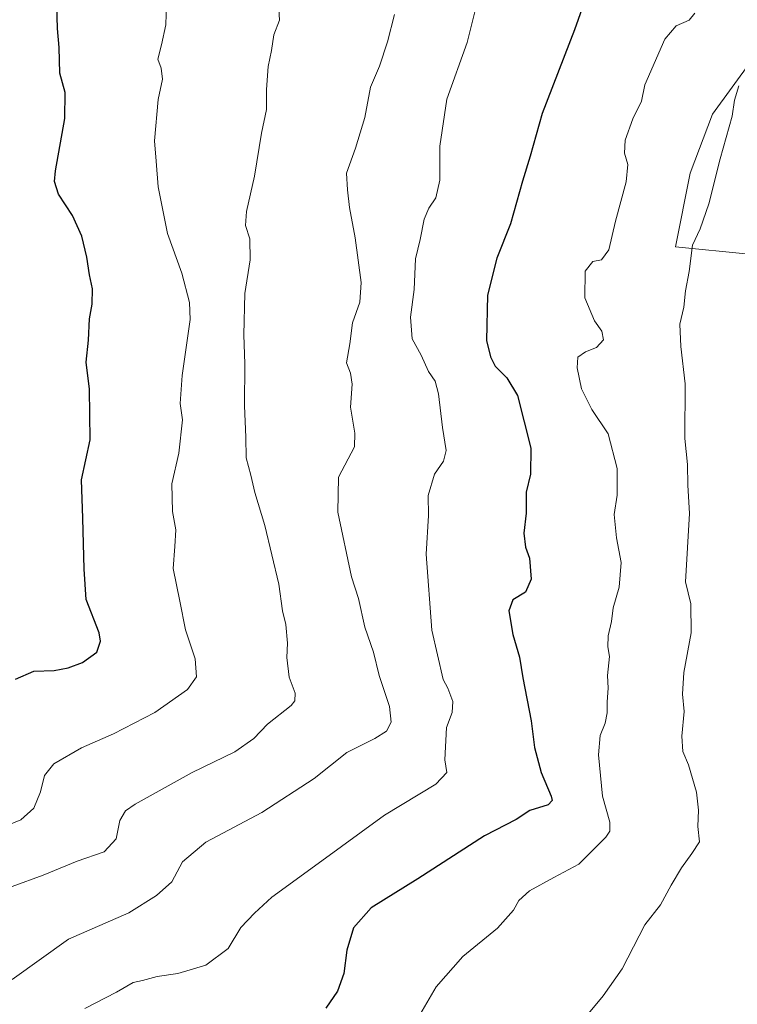
# Model space of a CAD drawing. Units: metres. Extents: x 649142 to 652062, y 4695664 to 4697702.
# Drawn here: x 649907 to 650081, y 4696362 to 4696601 of the extents above; entities that cross this region are included whole.
import ezdxf

# ---------------------------------------------------------------- set-up
doc = ezdxf.new("R2010")
doc.units = ezdxf.units.M
doc.header["$MEASUREMENT"] = 0
for name, color, linetype, lineweight in [('Arbolado forestal CxS', 92, 'Continuous', 0), ('Cultivos herbáceos CxS', 92, 'Continuous', 0), ('Curva de nivel maestra', 30, 'Continuous', 30), ('Curva de nivel normal', 30, 'Continuous', 0)]:
    doc.layers.add(name, color=color, linetype=linetype, lineweight=lineweight)

msp = doc.modelspace()

# ---------------------------------------------------------------- linework, layer by layer
at = {"layer": 'Arbolado forestal CxS', "color": 92, "linetype": 'Continuous', "lineweight": 0}
for points in [[(650089.0034999996, 4696597.3983, 760.567599999995), (650074.7012, 4696577.7227, 758.9400000000023), (650069.3369000005, 4696563.412699999, 759.1538), (650065.7616999998, 4696545.524900001, 758.790399999998), (650083.6397000002, 4696543.7357, 761.6888999999939)], [(650083.6397000002, 4696543.7357, 761.6888999999939), (650065.7616999998, 4696545.524900001, 758.790399999998), (650069.3369000005, 4696563.412699999, 759.1538), (650074.7012, 4696577.7227, 758.9400000000023), (650089.0034999996, 4696597.3983, 760.567599999995)]]:
    msp.add_polyline3d(points, dxfattribs=at)
at = {"layer": 'Cultivos herbáceos CxS', "color": 92, "linetype": 'Continuous', "lineweight": 0}
msp.add_polyline3d([(650083.6397000002, 4696543.7357, 761.6888999999939), (650065.7616999998, 4696545.524900001, 758.790399999998), (650069.3369000005, 4696563.412699999, 759.1538), (650074.7012, 4696577.7227, 758.9400000000023), (650089.0034999996, 4696597.3983, 760.567599999995)], dxfattribs=at)
msp.add_polyline3d([(650083.6397000002, 4696543.7357, 761.6888999999939), (650065.7616999998, 4696545.524900001, 758.790399999998), (650069.3369000005, 4696563.412699999, 759.1538), (650074.7012, 4696577.7227, 758.9400000000023), (650089.0034999996, 4696597.3983, 760.567599999995)], dxfattribs=at)
at = {"layer": 'Curva de nivel maestra', "color": 30, "linetype": 'Continuous', "lineweight": 30, "flags": 128}
for points, elevation in [([(650045.2800000003, 4696609.6801), (650041.1900000004, 4696598.220100001), (650033.3399999999, 4696577.9101), (650030.4299999997, 4696567.550100001), (650028.5800000001, 4696561.4301), (650025.6799999997, 4696551.090100001), (650022.4000000004, 4696542.7501), (650020.0999999996, 4696533.8201), (650019.8700000001, 4696522.800100001), (650020.8300000001, 4696518.8201), (650021.9900000002, 4696516.5801), (650024.8300000001, 4696513.720100001), (650027.3799999999, 4696509.440099999), (650030.5999999996, 4696496.630100001), (650030.54, 4696490.3301), (650029.5300000003, 4696485.9901), (650029.4600000001, 4696480.9301), (650028.9100000003, 4696476.040100001), (650029.3300000001, 4696472.6801), (650030.3099999997, 4696470.0101), (650030.7300000006, 4696464.880100001), (650029.2999999998, 4696461.7601), (650026.2800000003, 4696459.870100001), (650025.2599999999, 4696457.220100001), (650026.2800000003, 4696451.4101), (650027.8399999999, 4696445.9101), (650028.6600000003, 4696440.950099999), (650030.7300000006, 4696430.460100001), (650031.5099999999, 4696424.050100001), (650033.1500000004, 4696417.950099999), (650035.5599999997, 4696412.2401), (650035.8200000003, 4696411.200099999), (650034.8200000003, 4696410.140100001), (650030.4199999999, 4696408.720100001), (650027.0800000001, 4696406.530099999), (650019.4199999999, 4696402.600099999), (650003.2199999997, 4696392.1601), (649991.8600000005, 4696385.130100001), (649987.5700000003, 4696380.2301), (649985.9900000002, 4696374.800100001), (649985.2599999999, 4696369.210100001), (649983.7199999997, 4696364.880100001), (649980.8600000005, 4696360.7401)], 750), ([(649905.54, 4696440.640100001), (649909.9699999997, 4696442.530099999), (649914.9199999999, 4696442.7301), (649918.29, 4696443.340100001), (649921.8200000003, 4696444.630100001), (649925.2699999996, 4696447.140100001), (649926.1699999999, 4696449.850099999), (649925.8200000003, 4696451.880100001), (649922.6799999997, 4696459.960100001), (649922.2100000001, 4696467.280099999), (649921.9000000004, 4696479.6501), (649921.54, 4696489.0001), (649923.7000000002, 4696498.6801), (649923.4900000002, 4696510.950099999), (649922.6900000004, 4696517.530099999), (649923.25, 4696522.9001), (649923.5099999999, 4696528.020099999), (649924.1399999997, 4696531.610099999), (649924.2199999997, 4696535.340100001), (649923.4699999997, 4696538.710100001), (649922.8899999997, 4696543.030099999), (649921.6399999997, 4696548.0801), (649919.3600000005, 4696553.100099999), (649915.9800000006, 4696558.3301), (649915.0199999996, 4696561.370100001), (649915.2300000006, 4696564.0001), (649917.54, 4696576.6801), (649917.5999999996, 4696582.9901), (649916.3099999997, 4696587.670100001), (649916.1799999997, 4696593.9101), (649915.7800000003, 4696598.550100001), (649915.4600000001, 4696607.0801)], 725)]:
    msp.add_lwpolyline(points, dxfattribs=dict(at, elevation=elevation))
at = {"layer": 'Curva de nivel normal', "color": 30, "linetype": 'Continuous', "lineweight": 0, "flags": 128}
for points, elevation in [([(649922.3399999999, 4696360.670100001), (649930.04, 4696364.6801), (649934.1200000001, 4696367.030099999), (649936.4000000004, 4696367.4901), (649939.9199999999, 4696368.4301), (649944.9600000001, 4696369.170100001), (649951.7699999996, 4696371.210100001), (649957.1799999997, 4696375.210100001), (649960.2599999999, 4696380.360099999), (649963.5300000003, 4696383.8101), (649967.7400000002, 4696387.700099999), (649979.0300000003, 4696395.840100001), (649995.1399999997, 4696407.610099999), (650007.54, 4696415.120100001), (650010.2100000001, 4696417.920100001), (650009.7400000002, 4696421.0101), (650010.1399999997, 4696428.880100001), (650011.5499999998, 4696432.550100001), (650011.6600000003, 4696435.210100001), (650010.5, 4696438.450099999), (650009.3799999999, 4696440.5001), (650006.5800000001, 4696452.4801), (650005.2100000001, 4696470.920100001), (650005.7999999998, 4696480.360099999), (650005.6799999997, 4696485.210100001), (650007.2400000002, 4696490.340100001), (650009.4100000003, 4696493.4801), (650010.0499999998, 4696496.0801), (650009.1699999999, 4696501.720100001), (650008.25, 4696509.8301), (650007.4400000004, 4696512.950099999), (650005.7599999999, 4696515.300100001), (650004.04, 4696519.2501), (650001.8399999999, 4696523.200099999), (650001.4199999999, 4696528.470100001), (650002.2999999998, 4696535.210100001), (650002.6200000001, 4696542.600099999), (650003.7300000006, 4696547.3101), (650004.7300000006, 4696552.210100001), (650005.8300000001, 4696554.9301), (650007.5599999997, 4696557.4301), (650008.5199999996, 4696561.700099999), (650008.5800000001, 4696569.950099999), (650010.25, 4696581.350099999), (650015.1500000004, 4696595.1501), (650018.3099999997, 4696607.8101)], 745.0000000000001), ([(649898.5, 4696403.040100001), (649906.8099999997, 4696406.4901), (649910, 4696409.280099999), (649911.5800000001, 4696413.290100001), (649912.5800000001, 4696417.2501), (649914.8799999999, 4696420.0801), (649921.5599999997, 4696423.940099999), (649929.3099999997, 4696427.360099999), (649939.3600000005, 4696432.540100001), (649947.2699999996, 4696438.130100001), (649949.4400000004, 4696441.210100001), (649949.1200000001, 4696445.520099999), (649946.79, 4696452.5601), (649945.4600000001, 4696459.5001), (649943.7800000003, 4696467.460100001), (649944.25, 4696472.770099999), (649944.4400000004, 4696476.840100001), (649943.6299999999, 4696481.280099999), (649943.4699999997, 4696488.0001), (649945.1600000003, 4696495.420100001), (649946.1200000001, 4696503.550100001), (649945.5199999996, 4696507.4901), (649945.9900000002, 4696514.3101), (649947.9600000001, 4696527.880100001), (649947.7400000002, 4696532.020099999), (649945.8899999997, 4696539.130100001), (649942.4800000006, 4696548.7301), (649940.1500000004, 4696560.0701), (649939.7199999997, 4696566.3201), (649939.25, 4696571.270099999), (649940.1500000004, 4696581.3101), (649941.2300000006, 4696586.2301), (649940.9199999999, 4696588.880100001), (649940.0599999997, 4696591.100099999), (649941.0199999996, 4696594.520099999), (649942.0599999997, 4696599.4101), (649942.2199999997, 4696604.5701)], 730), ([(649904.75, 4696390.3301), (649912.2699999996, 4696393.040100001), (649920.5, 4696396.4101), (649927.0300000003, 4696398.720100001), (649929.9699999997, 4696401.870100001), (649930.8499999996, 4696406.3301), (649932.2599999999, 4696408.6501), (649934.5800000001, 4696410.280099999), (649948.4199999999, 4696417.920100001), (649958.75, 4696422.950099999), (649963.4199999999, 4696426.220100001), (649966.75, 4696429.6501), (649972.4199999999, 4696434.220100001), (649973.3399999999, 4696435.3301), (649973.4199999999, 4696437.200099999), (649971.9900000002, 4696441.120100001), (649971.3700000001, 4696445.8301), (649971.5700000003, 4696449.360099999), (649971.1399999997, 4696453.870100001), (649970.3600000005, 4696457.200099999), (649969.4699999997, 4696463.700099999), (649966.0800000001, 4696477.9001), (649963.6100000005, 4696485.9101), (649962.6699999999, 4696490.130100001), (649961.5, 4696494.3101), (649961.4400000004, 4696499.300100001), (649961.1200000001, 4696506.9301), (649961.2199999997, 4696517.170100001), (649960.9299999997, 4696524.1501), (649961.1900000004, 4696534.210100001), (649962.5300000003, 4696542.350099999), (649962.4100000003, 4696547.440099999), (649961.4100000003, 4696550.690099999), (649961.6399999997, 4696554.100099999), (649963.5800000001, 4696562.6801), (649965.2800000003, 4696573.120100001), (649966.4800000006, 4696578.880100001), (649966.4299999997, 4696583.720100001), (649966.8700000001, 4696589.3301), (649967.7199999997, 4696593.1801), (649968.2800000003, 4696597.0001), (649969.6399999997, 4696600.5701), (649969.4800000006, 4696603.210100001)], 735), ([(649904.7000000002, 4696367.7301), (649918.4199999999, 4696377.5101), (649933.0800000001, 4696383.9101), (649939.7599999999, 4696388.0701), (649943.4600000001, 4696391.4001), (649946.0999999996, 4696396.280099999), (649951.75, 4696401.0101), (649965.3300000001, 4696408.2301), (649978.0700000003, 4696416.5001), (649986, 4696422.850099999), (649992.75, 4696426.200099999), (649995.6100000005, 4696428.0001), (649996.7400000002, 4696430.1601), (649996.3600000005, 4696433.9901), (649993.79, 4696441.530099999), (649992.4100000003, 4696447.130100001), (649990.2999999998, 4696453.210100001), (649988.79, 4696460.210100001), (649987.1200000001, 4696465.4801), (649983.7699999996, 4696481.1501), (649983.9299999997, 4696489.620100001), (649987.8300000001, 4696496.960100001), (649987.9100000003, 4696500.280099999), (649986.8399999999, 4696506.630100001), (649987.2400000002, 4696512.210100001), (649986.8799999999, 4696514.880100001), (649985.9199999999, 4696517.4101), (649986.6799999997, 4696522.0101), (649987.3499999996, 4696527.050100001), (649989.1500000004, 4696532.0801), (649989.4299999997, 4696536.870100001), (649987.9600000001, 4696547.7501), (649986.5999999996, 4696555.0701), (649986.0899999999, 4696559.3201), (649985.8499999996, 4696563.370100001), (649988.0800000001, 4696569.5001), (649990.3399999999, 4696576.950099999), (649991.7300000006, 4696584.2501), (649993.8600000005, 4696589.370100001), (649995.8200000003, 4696595.2501), (649997.5300000003, 4696601.880100001)], 740), ([(650000.3099999997, 4696353.300100001), (650007.6600000003, 4696365.950099999), (650014.1600000003, 4696373.300100001), (650022.5300000003, 4696380.170100001), (650026.4199999999, 4696384.540100001), (650027.7199999997, 4696386.880100001), (650030.3099999997, 4696389.210100001), (650036.1799999997, 4696392.4801), (650042.2999999998, 4696395.710100001), (650048.8600000005, 4696402.2601), (650049.8200000003, 4696403.7401), (650049.8099999997, 4696405.940099999), (650048.0599999997, 4696412.1801), (650047.0300000003, 4696422.2601), (650047.4199999999, 4696426.9101), (650048.6799999997, 4696429.9001), (650049.1500000004, 4696432.4101), (650049.1299999999, 4696435.110099999), (650049.3899999997, 4696438.460100001), (650049.2000000002, 4696441.520099999), (650049.7300000006, 4696446.110099999), (650049.2999999998, 4696448.470100001), (650049.3600000005, 4696451.110099999), (650050.2300000006, 4696454.640100001), (650050.6500000004, 4696457.9101), (650052.0300000003, 4696462.970100001), (650052.5800000001, 4696468.880100001), (650051.3799999999, 4696474.880100001), (650050.8799999999, 4696480.550100001), (650051.6100000005, 4696485.2601), (650051.6200000001, 4696491.7301), (650049.4199999999, 4696500.130100001), (650045.4199999999, 4696506.030099999), (650042.9600000001, 4696511.0701), (650041.8600000005, 4696516.1501), (650042.0700000003, 4696518.7401), (650043.9199999999, 4696520.050100001), (650046.5800000001, 4696521.090100001), (650048.29, 4696522.9301), (650047.8600000005, 4696525.0701), (650046.0499999998, 4696527.600099999), (650043.7300000006, 4696533.170100001), (650043.7999999998, 4696539.600099999), (650045.7000000002, 4696541.970100001), (650047.75, 4696542.370100001), (650049.5800000001, 4696544.790100001), (650051.1799999997, 4696551.7301), (650053.7400000002, 4696561.3201), (650054.1600000003, 4696565.530099999), (650053.3600000005, 4696568.2601), (650053.4900000002, 4696571.450099999), (650055.3700000001, 4696576.550100001), (650057.4900000002, 4696580.880100001), (650058.3300000001, 4696584.880100001), (650063.1200000001, 4696595.950099999), (650065.9400000004, 4696599.120100001), (650069.0199999996, 4696600.550100001), (650070.4299999997, 4696602.2301)], 755), ([(650081.1100000005, 4696584.600099999), (650080.0800000001, 4696581.140100001), (650079.4800000006, 4696577.210100001), (650076.6100000005, 4696566.880100001), (650073.8600000005, 4696555.970100001), (650071.7199999997, 4696549.9101), (650069.8600000005, 4696545.970100001), (650069.0499999998, 4696539.550100001), (650068.1600000003, 4696534.880100001), (650067.75, 4696530.880100001), (650066.7800000003, 4696526.720100001), (650067.0099999999, 4696521.350099999), (650068.0899999999, 4696512.2401), (650068.0199999996, 4696499.0101), (650068.6799999997, 4696492.6801), (650068.7599999999, 4696487.6801), (650069.0999999996, 4696480.790100001), (650068.2000000002, 4696464.220100001), (650069.5, 4696458.920100001), (650069.54, 4696451.890100001), (650067.75, 4696442.210100001), (650067.4400000004, 4696436.960100001), (650067.8499999996, 4696432.720100001), (650067.2599999999, 4696426.800100001), (650067.5, 4696423.090100001), (650068.9000000004, 4696419.800100001), (650070.8700000001, 4696413.220100001), (650071.3300000001, 4696408.800100001), (650071.1399999997, 4696404.880100001), (650071.5700000003, 4696401.1601), (650069.7400000002, 4696398.3301), (650067.1900000004, 4696394.8301), (650064.6500000004, 4696390.630100001), (650062.0599999997, 4696385.870100001), (650058.3099999997, 4696380.960100001), (650052.79, 4696370.3101), (650048.2199999997, 4696363.790100001), (650044.5899999999, 4696359.450099999)], 760)]:
    msp.add_lwpolyline(points, dxfattribs=dict(at, elevation=elevation))

doc.saveas('drawing.dxf')
